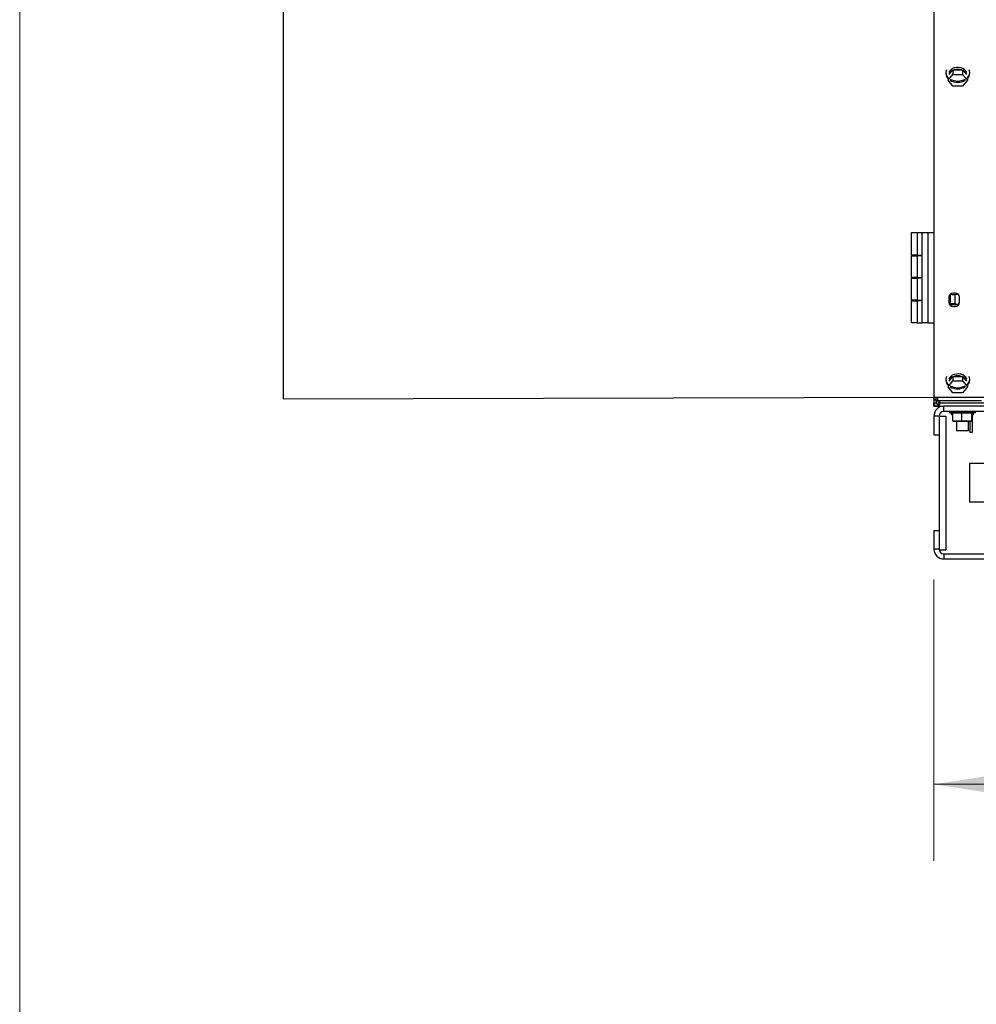
# Model space of a CAD drawing. Units: inches. Extents: x 0.1 to 14.1, y -9.5 to 8.4.
# Drawn here: x 0.1 to 1.7, y 3.3 to 4.9 of the extents above; entities that cross this region are included whole.
import ezdxf

# ---------------------------------------------------------------- set-up
doc = ezdxf.new("R2010")
doc.units = ezdxf.units.IN
doc.header["$MEASUREMENT"] = 0
doc.styles.add('SLDTEXTSTYLE0', font='TXT', dxfattribs={"width": 0.75})
doc.dimstyles.new('SLDDIMSTYLE5', dxfattribs={"dimtxt": 0.125, "dimasz": 0.13, "dimexe": 0, "dimexo": 0.0625, "dimgap": 0.03125, "dimtad": 0, "dimtih": 1, "dimtoh": 1, "dimlfac": 16, "dimrnd": 1e-09, "dimzin": 4, "dimdsep": 46, "dimtxsty": 'SLDTEXTSTYLE0', "dimsah": 1, "dimcen": 0.09, "dimadec": 0, "dimazin": 1, "dimtfac": 1, "dimtofl": 0, "dimtmove": 0, "dimatfit": 3, "dimfxl": 1, "dimfrac": 2, "dimtolj": 1, "dimtzin": 12, "dimarcsym": 0})

# ---------------------------------------------------------------- blocks, each defined once
blk = doc.blocks.new('_D_11')
at = {"color": 7, "linetype": 'Continuous', "lineweight": 0, "transparency": 16777216}
for p, q in [((1.6109, 3.9632), (1.6109, 3.5033)), ((3.7359, 3.9632), (3.7359, 3.5033)), ((1.6109, 3.6283), (2.564, 3.6283)), ((3.7359, 3.6283), (2.9796, 3.6283))]:
    blk.add_line(p, q, dxfattribs=at)
at = {"color": 7, "linetype": 'Continuous', "lineweight": 18, "transparency": 16777216}
for points in [[(1.6109, 3.6283), (1.7409, 3.6083), (1.7409, 3.6483)], [(3.7359, 3.6283), (3.6059, 3.6483), (3.6059, 3.6083)]]:
    blk.add_solid(points, dxfattribs=at)
at = {"color": 7, "linetype": 'Continuous', "lineweight": 18, "transparency": 16777216, "insert": (2.564, 3.6902), "char_height": 0.125, "attachment_point": 1, "style": 'SLDTEXTSTYLE0'}
blk.add_mtext('34.00', dxfattribs=at)

msp = doc.modelspace()

# ---------------------------------------------------------------- linework, layer by layer
at = {"color": 7, "linetype": 'Continuous', "lineweight": 18}
msp.add_line((0.11446, 0.10037), (0.11446, 8.35421), dxfattribs=at)
at = {"color": 7, "linetype": 'Continuous', "lineweight": 25}
for p, q in [((0.54587, 5.96542), (0.54587, 4.25921)), ((1.61087, 4.96706), (1.61087, 4.26161)), ((1.63044, 4.79298), (1.63044, 4.79113)), ((1.63424, 4.78052), (1.64209, 4.79013)), ((1.63575, 4.78989), (1.64209, 4.79764)), ((1.64209, 4.79764), (1.64209, 4.79013)), ((1.64209, 4.79764), (1.65778, 4.79764)), ((1.64209, 4.79013), (1.65778, 4.79013)), ((1.65778, 4.79764), (1.65778, 4.79013)), ((1.65778, 4.79764), (1.66412, 4.78989)), ((1.65778, 4.79013), (1.66563, 4.78052)), ((1.66944, 4.79113), (1.66944, 4.79298)), ((1.63424, 4.78294), (1.63424, 4.78052)), ((1.64209, 4.77091), (1.63424, 4.78052)), ((1.65778, 4.77091), (1.64209, 4.77091)), ((1.66563, 4.78052), (1.65778, 4.77091)), ((1.66563, 4.78294), (1.66563, 4.78052)), ((1.574, 4.49436), (1.574, 4.53123)), ((1.574, 4.53123), (1.58337, 4.53123)), ((1.58337, 4.53123), (1.58337, 4.49436)), ((1.58337, 4.53123), (1.5915, 4.53123)), ((1.5915, 4.38373), (1.5915, 4.53123)), ((1.5915, 4.53123), (1.60087, 4.53123)), ((1.60087, 4.53123), (1.60087, 4.38373)), ((1.60087, 4.53123), (1.61087, 4.53123)), ((1.58337, 4.49436), (1.574, 4.49436)), ((1.574, 4.45748), (1.574, 4.49338)), ((1.574, 4.49338), (1.58337, 4.49338)), ((1.58156, 4.49436), (1.58156, 4.49338)), ((1.58337, 4.49436), (1.5915, 4.49436)), ((1.58337, 4.49338), (1.58337, 4.45748)), ((1.5915, 4.49338), (1.58337, 4.49338)), ((1.58337, 4.45748), (1.574, 4.45748)), ((1.574, 4.42061), (1.574, 4.45651)), ((1.574, 4.45651), (1.58337, 4.45651)), ((1.58156, 4.45748), (1.58156, 4.45651)), ((1.58337, 4.45748), (1.5915, 4.45748)), ((1.58337, 4.45651), (1.58337, 4.42061)), ((1.5915, 4.45651), (1.58337, 4.45651)), ((1.58337, 4.42061), (1.574, 4.42061)), ((1.574, 4.38373), (1.574, 4.41963)), ((1.574, 4.41963), (1.58337, 4.41963)), ((1.58156, 4.42061), (1.58156, 4.41963)), ((1.58337, 4.42061), (1.5915, 4.42061)), ((1.58337, 4.41963), (1.58337, 4.38373)), ((1.5915, 4.41963), (1.58337, 4.41963)), ((1.63548, 4.42592), (1.63548, 4.41624)), ((1.63806, 4.42819), (1.63806, 4.42953)), ((1.63806, 4.42399), (1.63806, 4.42819)), ((1.63806, 4.4191), (1.63806, 4.41847)), ((1.63806, 4.41426), (1.63806, 4.41847)), ((1.64008, 4.42962), (1.64603, 4.42962)), ((1.64586, 4.4147), (1.64586, 4.42962)), ((1.65304, 4.41624), (1.65304, 4.42592)), ((1.64603, 4.41346), (1.63997, 4.41346)), ((1.64008, 4.4147), (1.64008, 4.41346)), ((1.64603, 4.4147), (1.64008, 4.4147)), ((1.64603, 4.41283), (1.64116, 4.41283)), ((1.64603, 4.4147), (1.64603, 4.41346)), ((1.64603, 4.41346), (1.64603, 4.41283)), ((1.58337, 4.38373), (1.574, 4.38373)), ((1.58337, 4.38373), (1.5915, 4.38373)), ((1.60087, 4.38373), (1.5915, 4.38373)), ((1.60087, 4.38373), (1.61087, 4.38373)), ((1.63044, 4.29122), (1.63044, 4.28936)), ((1.63424, 4.27876), (1.64209, 4.28837)), ((1.63575, 4.28813), (1.64209, 4.29588)), ((1.64209, 4.29588), (1.64209, 4.28837)), ((1.64209, 4.29588), (1.65778, 4.29588)), ((1.64209, 4.28837), (1.65778, 4.28837)), ((1.65778, 4.29588), (1.65778, 4.28837)), ((1.65778, 4.29588), (1.66412, 4.28813)), ((1.65778, 4.28837), (1.66563, 4.27876)), ((1.66944, 4.28936), (1.66944, 4.29122)), ((1.63424, 4.28118), (1.63424, 4.27876)), ((1.64209, 4.26914), (1.63424, 4.27876)), ((1.66563, 4.27876), (1.65778, 4.26914)), ((1.66563, 4.28118), (1.66563, 4.27876)), ((0.54587, 4.25921), (1.61087, 4.26161)), ((1.61087, 4.26161), (3.7245, 4.26161)), ((1.61087, 4.26072), (1.61087, 4.26161)), ((1.61087, 4.25834), (1.61087, 4.26072)), ((1.61087, 4.25834), (1.61167, 4.25834)), ((1.61087, 4.25834), (1.61087, 4.25269)), ((1.61461, 4.25622), (1.61461, 4.25269)), ((1.689, 4.25567), (1.61655, 4.25567)), ((1.65778, 4.26914), (1.64209, 4.26914)), ((1.61087, 4.25269), (1.61461, 4.25269)), ((1.61087, 4.25075), (1.61087, 4.25269)), ((1.61087, 4.24702), (1.61087, 4.25075)), ((1.61087, 4.24702), (1.61655, 4.24702)), ((1.61461, 4.25269), (1.61461, 4.25075)), ((1.61655, 4.25075), (1.61701, 4.25075)), ((1.61655, 4.24702), (1.61655, 4.25075)), ((1.61655, 4.24702), (1.61701, 4.24702)), ((1.61701, 4.24702), (1.61701, 4.25075)), ((1.61701, 4.25075), (1.61875, 4.25075)), ((1.61701, 4.24702), (1.61875, 4.24702)), ((1.61866, 4.25249), (1.62057, 4.25249)), ((1.61875, 4.25075), (1.61918, 4.25075)), ((1.61875, 4.24702), (1.61875, 4.25075)), ((1.61875, 4.24702), (1.61918, 4.24702)), ((1.61918, 4.24702), (1.61918, 4.25075)), ((1.61918, 4.24702), (1.62713, 4.24702)), ((1.62059, 4.25269), (2.66173, 4.25269)), ((1.62713, 4.23861), (1.62713, 4.24702)), ((1.71967, 4.24702), (1.62713, 4.24702)), ((1.71967, 4.23861), (1.62713, 4.23861)), ((1.63626, 4.23861), (1.63626, 4.23737)), ((1.67923, 4.23737), (1.67923, 4.23861)), ((1.61932, 4.2308), (1.61091, 4.2308)), ((1.61091, 4.2308), (1.61091, 4.20014)), ((1.61932, 4.2308), (1.6305, 4.2308)), ((1.61932, 4.2308), (1.61932, 4.01205)), ((1.61932, 4.2308), (1.61932, 4.20014)), ((1.6305, 4.2308), (1.6305, 4.01205)), ((1.64653, 4.23639), (1.63724, 4.23639)), ((1.63971, 4.23362), (1.63971, 4.23639)), ((1.64115, 4.23237), (1.63971, 4.23362)), ((1.63971, 4.23362), (1.64165, 4.23362)), ((1.64165, 4.23237), (1.64115, 4.23237)), ((1.65675, 4.23541), (1.64165, 4.23541)), ((1.64165, 4.22299), (1.64165, 4.23541)), ((1.64165, 4.22299), (1.65675, 4.22299)), ((1.64165, 4.22299), (1.64266, 4.22202)), ((1.65682, 4.22202), (1.64266, 4.22202)), ((1.67826, 4.23639), (1.64653, 4.23639)), ((1.64798, 4.22202), (1.64798, 4.207)), ((1.67285, 4.23541), (1.65675, 4.23541)), ((1.65675, 4.22299), (1.65675, 4.23541)), ((1.65675, 4.22299), (1.67285, 4.22299)), ((1.65682, 4.22202), (1.65675, 4.22299)), ((1.67191, 4.22202), (1.65682, 4.22202)), ((1.66751, 4.207), (1.66751, 4.22202)), ((1.66964, 4.22202), (1.66964, 4.20388)), ((1.67191, 4.22202), (1.67285, 4.22299)), ((1.67284, 4.22202), (1.67191, 4.22202)), ((1.67284, 4.22202), (1.67385, 4.22299)), ((1.67285, 4.22299), (1.67285, 4.23541)), ((1.67385, 4.23541), (1.67285, 4.23541)), ((1.67285, 4.22299), (1.67385, 4.22299)), ((1.67337, 4.22253), (1.67337, 4.20388)), ((1.67385, 4.22299), (1.67385, 4.23541)), ((1.67385, 4.23362), (1.67579, 4.23362)), ((1.67435, 4.23237), (1.67385, 4.23237)), ((1.67579, 4.23362), (1.67435, 4.23237)), ((1.67579, 4.23362), (1.67579, 4.23639)), ((1.66751, 4.207), (1.64798, 4.207)), ((1.61091, 4.20014), (1.61932, 4.20014)), ((1.67337, 4.20388), (1.66964, 4.20388)), ((1.72749, 4.15327), (1.66902, 4.15327)), ((1.66902, 4.15327), (1.66902, 4.09077)), ((1.66902, 4.09077), (1.72749, 4.09077)), ((1.61091, 4.04387), (1.61091, 4.01321)), ((1.61091, 4.04387), (1.61932, 4.04387)), ((1.61932, 4.04387), (1.61932, 4.01321)), ((1.61932, 4.01321), (1.61091, 4.01321)), ((1.61932, 4.01205), (1.6305, 4.01205)), ((1.62713, 4.0054), (1.62713, 3.99699)), ((1.62713, 4.0054), (1.71967, 4.0054)), ((1.62713, 3.99699), (1.71967, 3.99699))]:
    msp.add_line(p, q, dxfattribs=at)
at = {"color": 8, "linetype": 'Continuous', "lineweight": 25}
for p, q in [((1.6366, 4.42895), (1.63806, 4.42819)), ((1.64008, 4.42962), (1.63836, 4.43052)), ((1.63806, 4.41426), (1.63805, 4.41425)), ((1.61655, 4.26161), (1.61655, 4.25567)), ((1.63626, 4.23737), (1.646, 4.23737)), ((1.646, 4.23737), (1.67923, 4.23737))]:
    msp.add_line(p, q, dxfattribs=at)
at = {"color": 7, "linetype": 'Continuous', "lineweight": 25, "flags": 128}
for points in [[(1.66455, 4.79298), (1.66433, 4.79369), (1.66301, 4.7961), (1.6609, 4.7982), (1.65812, 4.79988), (1.65485, 4.80103), (1.65128, 4.80158), (1.64763, 4.80149), (1.64412, 4.80078), (1.64096, 4.79949), (1.63834, 4.79768), (1.63643, 4.79548), (1.63534, 4.79302), (1.63533, 4.79298)], [(1.66944, 4.79298), (1.66898, 4.79595), (1.66839, 4.79744)], [(1.65304, 4.42592), (1.65251, 4.42804), (1.65099, 4.42991), (1.64865, 4.43129), (1.64579, 4.43203), (1.64274, 4.43203), (1.63987, 4.43129), (1.63753, 4.42991), (1.63601, 4.42804), (1.63548, 4.42592)], [(1.63548, 4.41624), (1.63601, 4.41411), (1.63753, 4.41225), (1.63987, 4.41086), (1.64274, 4.41012), (1.64579, 4.41012), (1.64865, 4.41086), (1.65099, 4.41225), (1.65251, 4.41411), (1.65304, 4.41624)], [(1.63806, 4.41448), (1.63987, 4.4135), (1.64116, 4.41307)], [(1.64769, 4.41316), (1.64699, 4.41327), (1.64603, 4.41346)], [(1.66455, 4.29122), (1.66433, 4.29193), (1.66301, 4.29433), (1.6609, 4.29644), (1.65812, 4.29812), (1.65485, 4.29927), (1.65128, 4.29982), (1.64763, 4.29973), (1.64412, 4.29902), (1.64096, 4.29772), (1.63834, 4.29592), (1.63643, 4.29372), (1.63534, 4.29126), (1.63533, 4.29122)], [(1.66944, 4.29122), (1.66898, 4.29418), (1.66839, 4.29568)]]:
    msp.add_lwpolyline(points, dxfattribs=at)
at = {"color": 7, "linetype": 'Continuous', "lineweight": 25}
for centre, radius, start, end in [((1.64189, 4.79147), 0.01146, 181.74548, 228.12062), ((1.64161, 4.79293), 0.01108, 155.95799, 238.13324), ((1.64555, 4.78674), 0.0107, 114.32139, 162.89199), ((1.64994, 4.77824), 0.0203, 72.9181, 107.0819), ((1.65439, 4.78681), 0.01061, 16.89164, 65.89498), ((1.65722, 4.79362), 0.01224, 304.33169, 356.99871), ((1.65802, 4.79146), 0.01142, 311.7974, 358.3365), ((1.64994, 4.80474), 0.02561, 240.88243, 299.11757), ((1.64994, 4.80289), 0.02561, 240.88243, 299.11757), ((1.64399, 4.4219), 0.00656, 183.60526, 205.2533), ((1.64605, 4.41996), 0.00707, 275.55375, 351.19894), ((1.64189, 4.28971), 0.01146, 181.74532, 228.12073), ((1.64161, 4.29117), 0.01108, 155.95787, 238.13341), ((1.64555, 4.28498), 0.0107, 114.31752, 162.8957), ((1.64994, 4.27648), 0.02029, 72.91589, 107.08411), ((1.65439, 4.28504), 0.01061, 16.89125, 65.89553), ((1.65722, 4.29186), 0.01224, 304.3315, 356.99885), ((1.65802, 4.28969), 0.01142, 311.79761, 358.33634), ((1.64994, 4.30298), 0.02561, 240.88264, 299.11736), ((1.64994, 4.30113), 0.02561, 240.88264, 299.11736), ((1.6127, 4.25269), 0.00597, 358.1031, 29.93642), ((1.61462, 4.25269), 0.00597, 360, 29.93642), ((1.62713, 4.2308), 0.01622, 90, 180), ((1.62713, 4.2308), 0.00781, 90, 180), ((1.63724, 4.23737), 0.000977, 180, 270), ((1.67826, 4.23737), 0.000977, 270, 0), ((1.62713, 4.01321), 0.01622, 180, 270), ((1.62713, 4.01321), 0.00781, 180, 270)]:
    msp.add_arc(centre, radius, start, end, dxfattribs=at)
for centre, major_axis, ratio, start_param, end_param in [((1.64994, 4.42348), (0.01217, 0.00434), 0.6623793, 2.5922084, 3.2273293), ((1.63806, 4.4239), (0.01103, 0.0014), 0.5028309, 1.3228171, 1.5068671), ((1.64994, 4.42348), (0.0125, 0), 0.5176381, 1.4882907, 1.8883568), ((1.63806, 4.40711), (0.01367, -0.00163), 0.5665682, 1.4901206, 1.6382527), ((1.64994, 4.42535), (0.0125, 0), 0.8965755, 4.3948286, 4.7119401), ((1.64994, 4.42348), (0.0125, 0), 0.8965755, 4.3948286, 4.4536232), ((1.64064, 4.23541), (0.00101, 0), 0.9706062, 0, 1.5707963), ((1.65669, 4.23541), (0, 0.000977), 0.0636043, 4.712389, 6.2831853), ((1.6738, 4.23541), (0, 0.000977), 0.9666796, 0, 1.5707963), ((1.67485, 4.23541), (0.00101, 0), 0.9706062, 1.5707963, 3.1415927)]:
    msp.add_ellipse(centre, major_axis=major_axis, ratio=ratio, start_param=start_param, end_param=end_param, dxfattribs=at)
for points, knots in [([(1.61655, 4.25567), (1.61592, 4.25579), (1.61464, 4.25602), (1.61293, 4.25694), (1.61163, 4.2582), (1.61096, 4.25953), (1.6109, 4.26039), (1.61087, 4.26072)], [0, 0, 0, 0, 0.2123998, 0.4299685, 0.647553, 0.865114, 1, 1, 1, 1]), ([(1.61655, 4.25834), (1.61586, 4.25841), (1.61444, 4.25854), (1.61289, 4.25858), (1.6119, 4.25856), (1.61133, 4.25852), (1.61095, 4.25845), (1.6109, 4.25838), (1.61087, 4.25834)], [0, 0, 0, 0, 0.2328413, 0.476184, 0.6026637, 0.7320785, 0.8645096, 1, 1, 1, 1]), ([(1.61087, 4.25269), (1.61092, 4.25211), (1.61102, 4.25106), (1.61175, 4.24953), (1.61283, 4.24829), (1.6141, 4.24752), (1.61534, 4.24709), (1.61612, 4.24704), (1.61655, 4.24702)], [0, 0, 0, 0, 0.1922553, 0.3490141, 0.5551109, 0.7293215, 0.8526267, 1, 1, 1, 1]), ([(1.61461, 4.25269), (1.61463, 4.25249), (1.61466, 4.25213), (1.61491, 4.25161), (1.61531, 4.25117), (1.61586, 4.25083), (1.61628, 4.25078), (1.61655, 4.25075)], [0, 0, 0, 0, 0.1756283, 0.3197002, 0.5136858, 0.6970988, 1, 1, 1, 1]), ([(1.61918, 4.24702), (1.61931, 4.24705), (1.61954, 4.24711), (1.61991, 4.24764), (1.62028, 4.24857), (1.62046, 4.24986), (1.62053, 4.25121), (1.62057, 4.25215), (1.62059, 4.25269)], [0, 0, 0, 0, 0.1554424, 0.2934228, 0.5163238, 0.6888672, 0.8211544, 1, 1, 1, 1]), ([(1.61918, 4.25075), (1.61941, 4.25079), (1.6198, 4.25085), (1.62026, 4.25126), (1.62046, 4.25171), (1.62053, 4.25219), (1.62057, 4.25251), (1.62059, 4.25269)], [0, 0, 0, 0, 0.32075463, 0.55260222, 0.7166969, 0.83755606, 1, 1, 1, 1])]:
    msp.add_open_spline(points, degree=3, knots=knots, dxfattribs=at)

# ---------------------------------------------------------------- dimensions: what is measured, and where the dimension line sits
at = {"color": 7, "linetype": 'Continuous', "lineweight": 18}
dim = msp.add_linear_dim(base=(3.73587, 3.62828), p1=(1.61091, 4.01321), p2=(3.73587, 4.01321), dimstyle='SLDDIMSTYLE5', dxfattribs=at)
dim.commit()
dim.dimension.update_dxf_attribs({"geometry": '_D_11', "text_midpoint": (2.77177, 3.62828), "dimtype": 160})

doc.saveas('drawing.dxf')
